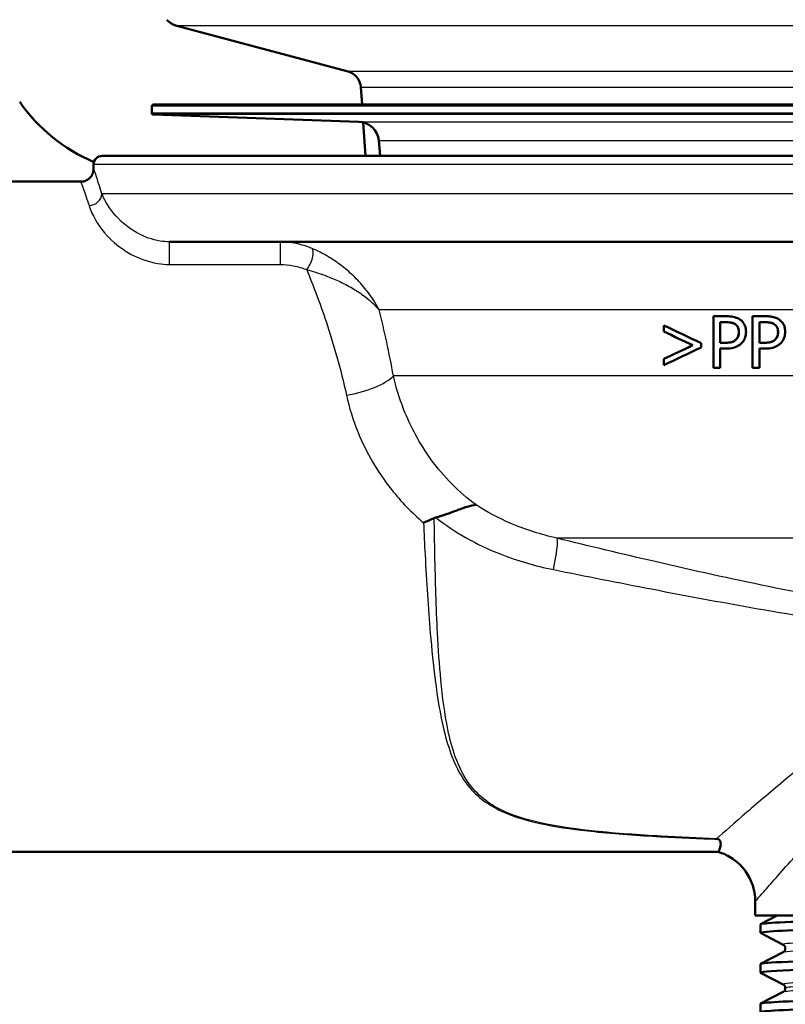
# Model space of a CAD drawing. Units: millimetres. Extents: x 0 to 2100, y 0 to 2970.
# Drawn here: x 578 to 622, y 1490 to 1547 of the extents above; entities that cross this region are included whole.
import ezdxf

# ---------------------------------------------------------------- set-up
doc = ezdxf.new("R2010")
doc.units = ezdxf.units.MM
doc.header["$LTSCALE"] = 10
for name, color, linetype, lineweight in [('Hatch', 7, 'Continuous', 9), ('Visible Edges(ISO)', 7, 'Continuous', 50), ('Visible Tangent Edges(ISO)', 7, 'Continuous', 25)]:
    doc.layers.add(name, color=color, linetype=linetype, lineweight=lineweight)

msp = doc.modelspace()

# ---------------------------------------------------------------- hatches: boundary and pattern name
at = {"layer": 'Hatch'}
h = msp.add_hatch(dxfattribs=at)
h.set_pattern_fill('ANSI31', color=256, scale=254, angle=90, style=0)
h.set_pattern_definition([(135, (0, 0), (-22.45064, -22.45064), [])])
edge = h.paths.add_edge_path()
edge.add_line((582.425, 1539.495), (597.755, 1539.495))
edge.add_line((597.755, 1539.495), (597.619, 1541.437))
edge.add_ellipse((597.321, 1540.275), major_axis=(1.199, -0.042), ratio=1, start_angle=77.607, end_angle=90)
edge.add_line((597.363, 1541.474), (585.404, 1541.892))
edge.add_ellipse((585.408, 1541.992), major_axis=(-0.0999, 0.0035), ratio=1, start_angle=0, end_angle=90, ccw=False)
edge.add_line((585.308, 1541.995), (585.322, 1542.395))
edge.add_ellipse((585.422, 1542.391), major_axis=(0.0035, 0.0999), ratio=1, start_angle=2, end_angle=90, ccw=False)
edge.add_line((585.422, 1542.491), (597.546, 1542.491))
edge.add_line((597.546, 1542.491), (597.475, 1543.499))
edge.add_ellipse((596.478, 1543.429), major_axis=(-0.07, 0.998), ratio=1, start_angle=270, end_angle=341)
edge.add_line((596.736, 1544.395), (586.691, 1547.087))
edge.add_ellipse((586.95, 1548.053), major_axis=(-0.966, 0.259), ratio=1, start_angle=54.5, end_angle=90, ccw=False)
edge.add_line((586.178, 1547.417), (584.514, 1549.435))
edge.add_ellipse((585.286, 1550.072), major_axis=(-0.636, 0.772), ratio=1, start_angle=54.5, end_angle=90, ccw=False)
edge.add_line((584.288, 1550.002), (584.141, 1552.098))
edge.add_ellipse((580.65, 1551.854), major_axis=(-0.244, 3.491), ratio=1, start_angle=270, end_angle=353)
edge.add_line((580.833, 1555.349), (556.358, 1556.632))
edge.add_spline(control_points=[(556.358, 1556.632), (554.726, 1556.718), (553.119, 1557.069), (550.081, 1558.277), (548.672, 1559.126), (545.938, 1561.45), (544.712, 1562.994), (542.919, 1566.464), (542.371, 1568.358), (542.201, 1570.304)], knot_values=[-2.152597, -2.152597, -2.152597, -2.152597, -1.662265, -1.662265, -1.171933, -1.171933, -0.585967, -0.585967, 0, 0, 0, 0], degree=3, periodic=0)
edge.add_line((542.201, 1570.304), (531.732, 1689.956))
edge.add_line((531.732, 1689.956), (531.68, 1690.554))
edge.add_line((531.68, 1690.554), (525.703, 1690.031))
edge.add_line((525.703, 1690.031), (536.563, 1565.897))
edge.add_spline(control_points=[(536.563, 1565.897), (536.753, 1563.726), (537.297, 1561.601), (539.048, 1557.61), (540.244, 1555.77), (543.468, 1552.237), (545.582, 1550.674), (550.29, 1548.447), (552.84, 1547.804), (555.44, 1547.668)], knot_values=[-2.870129, -2.870129, -2.870129, -2.870129, -2.216354, -2.216354, -1.562578, -1.562578, -0.781289, -0.781289, 0, 0, 0, 0], degree=3, periodic=0)
edge.add_line((555.44, 1547.668), (569.941, 1546.908))
edge.add_ellipse((569.418, 1536.922), major_axis=(9.986, -0.523), ratio=1, start_angle=37.8602, end_angle=90, ccw=False)
edge.add_ellipse((585.829, 1548.353), major_axis=(5.716, -8.205), ratio=1, start_angle=270, end_angle=302.2923)
edge.add_ellipse((582.425, 1538.995), major_axis=(0.143, 0.479), ratio=1, start_angle=16.5598, end_angle=90, ccw=False)

# ---------------------------------------------------------------- linework, layer by layer
at = {"layer": 'Visible Edges(ISO)'}
for p, q in [((596.736, 1544.395), (586.691, 1547.087)), ((597.546, 1542.491), (597.475, 1543.499)), ((585.322, 1542.395), (585.308, 1541.995)), ((699.429, 1542.491), (585.422, 1542.491)), ((597.363, 1541.474), (585.404, 1541.892)), ((597.755, 1539.495), (597.619, 1541.437)), ((598.594, 1539.495), (598.516, 1540.379)), ((582.425, 1539.495), (702.425, 1539.495)), ((581.925, 1538.744), (581.925, 1538.995)), ((570.926, 1537.995), (581.176, 1537.995)), ((628.069, 1534.495), (586.325, 1534.495)), ((617.991, 1530.163), (617.99, 1530.163)), ((617.99, 1527.163), (617.99, 1530.163)), ((617.991, 1530.163), (618.746, 1530.163)), ((617.991, 1530.163), (617.991, 1527.163)), ((620.27, 1530.163), (621.025, 1530.163)), ((620.27, 1530.163), (620.27, 1527.163)), ((620.27, 1530.163), (620.27, 1530.163)), ((620.27, 1527.163), (620.27, 1530.163)), ((615.112, 1529.629), (615.111, 1529.629)), ((615.111, 1529.271), (615.111, 1529.629)), ((615.112, 1529.629), (615.112, 1529.271)), ((618.722, 1529.818), (618.39, 1529.818)), ((618.39, 1528.622), (618.39, 1529.818)), ((621.001, 1529.818), (620.67, 1529.818)), ((620.67, 1528.622), (620.67, 1529.818)), ((615.112, 1529.271), (615.111, 1529.271)), ((616.793, 1528.476), (616.792, 1528.476)), ((617.28, 1528.355), (617.28, 1528.595)), ((618.39, 1528.622), (618.663, 1528.622)), ((619.304, 1528.802), (619.303, 1528.802)), ((620.67, 1528.622), (620.942, 1528.622)), ((621.583, 1528.802), (621.582, 1528.802)), ((618.39, 1527.163), (618.39, 1528.282)), ((618.729, 1528.282), (618.39, 1528.282)), ((620.67, 1527.163), (620.67, 1528.282)), ((621.008, 1528.282), (620.67, 1528.282)), ((615.112, 1527.679), (615.111, 1527.679)), ((615.111, 1527.321), (615.111, 1527.679)), ((615.112, 1527.321), (615.111, 1527.321)), ((615.112, 1527.679), (615.112, 1527.321)), ((617.991, 1527.163), (617.99, 1527.163)), ((618.39, 1527.163), (617.991, 1527.163)), ((620.67, 1527.163), (620.27, 1527.163)), ((620.27, 1527.163), (620.27, 1527.163)), ((570.926, 1498.995), (618.282, 1498.995)), ((620.425, 1495.295), (620.425, 1496.12)), ((668.425, 1495.295), (620.425, 1495.295)), ((620.736, 1494.795), (621.696, 1495.295)), ((620.725, 1494.294), (620.725, 1494.784)), ((622.052, 1493.598), (620.736, 1494.283)), ((622.175, 1493.382), (622.175, 1493.387)), ((620.736, 1492.486), (622.052, 1493.172)), ((620.725, 1491.985), (620.725, 1492.475)), ((622.052, 1491.289), (620.736, 1491.974)), ((622.175, 1491.073), (622.175, 1491.078)), ((620.736, 1490.177), (622.052, 1490.863)), ((620.725, 1489.676), (620.725, 1490.166))]:
    msp.add_line(p, q, dxfattribs=at)
for centre, radius, start, end in [((586.95, 1548.053), 1, 219.5, 255), ((596.478, 1543.429), 1, 4, 75), ((585.829, 1548.353), 10, 214.8602, 247.1526), ((585.422, 1542.391), 0.1, 90, 178), ((585.408, 1541.992), 0.1, 178, 268), ((597.321, 1540.275), 1.2, 5, 88), ((582.425, 1538.995), 0.5, 90, 180)]:
    msp.add_arc(centre, radius, start, end, dxfattribs=at)
for centre, major_axis, ratio, start_param, end_param in [((642.227, 1516.624), (-47.522, 22.693), 0.001176, 5.265626, 5.320171), ((642.23, 1516.364), (-47.32, 22.426), 0.001171, 5.280496, 5.323216), ((642.229, 1516.364), (-47.52, 22.52), 0.001171, 5.277776, 5.320236), ((642.623, 1540.812), (-47.533, -22.596), 0.001173, 0.953001, 0.99573), ((642.623, 1540.813), (-47.733, -22.691), 0.001173, 0.955969, 0.998438), ((642.624, 1540.516), (-47.731, -22.793), 0.001176, 0.955903, 1.010467)]:
    msp.add_ellipse(centre, major_axis=major_axis, ratio=ratio, start_param=start_param, end_param=end_param, dxfattribs=at)
for points, knots in [([(581.925, 1538.744), (581.925, 1538.728), (581.925, 1538.708), (581.921, 1538.657), (581.917, 1538.626), (581.898, 1538.541), (581.884, 1538.486), (581.83, 1538.377), (581.808, 1538.338), (581.728, 1538.232), (581.658, 1538.16), (581.493, 1538.061), (581.411, 1538.028), (581.277, 1538), (581.225, 1537.995), (581.176, 1537.995)], [0.75421802, 0.75421802, 0.75421802, 0.75421802, 0.7579233, 0.7579233, 0.76162858, 0.76162858, 0.76533387, 0.76533387, 0.76706547, 0.76706547, 0.76967862, 0.76967862, 0.77153907, 0.77153907, 0.77274443, 0.77274443, 0.77274443, 0.77274443]), ([(619.533, 1529.976), (619.453, 1530.032), (619.367, 1530.071), (619.195, 1530.125), (619.092, 1530.145), (618.885, 1530.161), (618.815, 1530.163), (618.746, 1530.163)], [-0.1241226, -0.1241226, -0.1241226, -0.1241226, -0.0717238, -0.0717238, -0.0237948, -0.0237948, 0, 0, 0, 0]), ([(621.812, 1529.976), (621.733, 1530.031), (621.647, 1530.071), (621.477, 1530.124), (621.376, 1530.145), (621.168, 1530.161), (621.096, 1530.163), (621.025, 1530.163)], [-0.1206587, -0.1206587, -0.1206587, -0.1206587, -0.069873, -0.069873, -0.0237479, -0.0237479, 0, 0, 0, 0]), ([(619.257, 1529.704), (619.2, 1529.742), (619.137, 1529.767), (618.985, 1529.807), (618.869, 1529.818), (618.722, 1529.818)], [0, 0, 0, 0, 0.02263251, 0.02263251, 0.0538325, 0.0538325, 0.0538325, 0.0538325]), ([(618.722, 1529.818), (618.886, 1529.818), (618.985, 1529.804), (619.12, 1529.774), (619.192, 1529.747), (619.257, 1529.704)], [-0.04732175, -0.04732175, -0.04732175, -0.04732175, -0.02581945, -0.02581945, 0, 0, 0, 0]), ([(619.473, 1529.247), (619.473, 1529.324), (619.464, 1529.401), (619.42, 1529.522), (619.396, 1529.567), (619.332, 1529.646), (619.296, 1529.678), (619.257, 1529.704)], [0, 0, 0, 0, 0.02309373, 0.02309373, 0.03925656, 0.03925656, 0.05485758, 0.05485758, 0.05485758, 0.05485758]), ([(619.257, 1529.704), (619.299, 1529.676), (619.336, 1529.643), (619.392, 1529.572), (619.418, 1529.53), (619.464, 1529.4), (619.474, 1529.323), (619.474, 1529.247)], [-0.06832273, -0.06832273, -0.06832273, -0.06832273, -0.0421133, -0.0421133, -0.02291149, -0.02291149, 0, 0, 0, 0]), ([(619.89, 1529.259), (619.89, 1529.325), (619.885, 1529.392), (619.863, 1529.517), (619.846, 1529.574), (619.784, 1529.72), (619.726, 1529.802), (619.621, 1529.91), (619.578, 1529.945), (619.533, 1529.976)], [-0.08633831, -0.08633831, -0.08633831, -0.08633831, -0.06646762, -0.06646762, -0.04831688, -0.04831688, -0.01803736, -0.01803736, 0, 0, 0, 0]), ([(621.536, 1529.704), (621.478, 1529.742), (621.415, 1529.768), (621.262, 1529.807), (621.148, 1529.818), (621.001, 1529.818)], [0, 0, 0, 0, 0.02241716, 0.02241716, 0.05233018, 0.05233018, 0.05233018, 0.05233018]), ([(621.001, 1529.818), (621.165, 1529.818), (621.265, 1529.804), (621.402, 1529.774), (621.472, 1529.747), (621.536, 1529.704)], [-0.0465302, -0.0465302, -0.0465302, -0.0465302, -0.0248614, -0.0248614, 0, 0, 0, 0]), ([(621.752, 1529.247), (621.752, 1529.325), (621.742, 1529.404), (621.698, 1529.525), (621.673, 1529.569), (621.611, 1529.646), (621.575, 1529.678), (621.536, 1529.704)], [0, 0, 0, 0, 0.02352031, 0.02352031, 0.03924572, 0.03924572, 0.05445982, 0.05445982, 0.05445982, 0.05445982]), ([(621.536, 1529.704), (621.577, 1529.677), (621.615, 1529.644), (621.676, 1529.565), (621.7, 1529.522), (621.743, 1529.403), (621.753, 1529.325), (621.753, 1529.247)], [-0.05440225, -0.05440225, -0.05440225, -0.05440225, -0.03860565, -0.03860565, -0.02335991, -0.02335991, 0, 0, 0, 0]), ([(622.169, 1529.259), (622.169, 1529.324), (622.165, 1529.39), (622.143, 1529.512), (622.127, 1529.568), (622.061, 1529.727), (621.998, 1529.809), (621.902, 1529.908), (621.858, 1529.944), (621.812, 1529.976)], [-0.071124, -0.071124, -0.071124, -0.071124, -0.05672296, -0.05672296, -0.04358972, -0.04358972, -0.01821751, -0.01821751, 0, 0, 0, 0]), ([(619.303, 1528.802), (619.345, 1528.844), (619.382, 1528.892), (619.428, 1528.981), (619.445, 1529.023), (619.469, 1529.135), (619.473, 1529.191), (619.473, 1529.247)], [0, 0, 0, 0, 0.01924128, 0.01924128, 0.03080292, 0.03080292, 0.04176868, 0.04176868, 0.04176868, 0.04176868]), ([(619.474, 1529.247), (619.474, 1529.198), (619.471, 1529.148), (619.452, 1529.043), (619.437, 1529.003), (619.396, 1528.909), (619.353, 1528.851), (619.304, 1528.802)], [-0.039334, -0.039334, -0.039334, -0.039334, -0.03161536, -0.03161536, -0.02253786, -0.02253786, 0, 0, 0, 0]), ([(619.627, 1528.593), (619.693, 1528.657), (619.747, 1528.732), (619.823, 1528.886), (619.86, 1528.98), (619.887, 1529.152), (619.89, 1529.205), (619.89, 1529.259)], [-0.09892143, -0.09892143, -0.09892143, -0.09892143, -0.05245471, -0.05245471, -0.01610702, -0.01610702, 0, 0, 0, 0]), ([(621.582, 1528.802), (621.626, 1528.846), (621.664, 1528.896), (621.708, 1528.984), (621.725, 1529.027), (621.748, 1529.137), (621.752, 1529.192), (621.752, 1529.247)], [0, 0, 0, 0, 0.01966055, 0.01966055, 0.03042106, 0.03042106, 0.04031418, 0.04031418, 0.04031418, 0.04031418]), ([(621.753, 1529.247), (621.753, 1529.198), (621.75, 1529.149), (621.731, 1529.044), (621.716, 1529.004), (621.676, 1528.91), (621.633, 1528.852), (621.583, 1528.802)], [-0.03873467, -0.03873467, -0.03873467, -0.03873467, -0.03130112, -0.03130112, -0.0224842, -0.0224842, 0, 0, 0, 0]), ([(621.907, 1528.593), (621.972, 1528.657), (622.025, 1528.732), (622.101, 1528.883), (622.138, 1528.977), (622.165, 1529.149), (622.169, 1529.204), (622.169, 1529.259)], [-0.09861284, -0.09861284, -0.09861284, -0.09861284, -0.05260908, -0.05260908, -0.01653962, -0.01653962, 0, 0, 0, 0]), ([(618.663, 1528.622), (618.742, 1528.622), (618.825, 1528.625), (619.024, 1528.648), (619.09, 1528.67), (619.157, 1528.696), (619.189, 1528.712), (619.25, 1528.752), (619.277, 1528.775), (619.303, 1528.802)], [0.0000808, 0.0000808, 0.0000808, 0.0000808, 0.027383, 0.027383, 0.0691831, 0.0691831, 0.1096856, 0.1096856, 0.1494727, 0.1494727, 0.1494727, 0.1494727]), ([(619.304, 1528.802), (619.27, 1528.767), (619.233, 1528.739), (619.137, 1528.683), (619.084, 1528.668), (618.941, 1528.631), (618.799, 1528.622), (618.663, 1528.622)], [-0.06675503, -0.06675503, -0.06675503, -0.06675503, -0.05858064, -0.05858064, -0.0471158, -0.0471158, 0, 0, 0, 0]), ([(618.729, 1528.282), (618.872, 1528.282), (619.027, 1528.294), (619.303, 1528.367), (619.405, 1528.422), (619.537, 1528.512), (619.584, 1528.55), (619.627, 1528.593)], [-0.0870569, -0.0870569, -0.0870569, -0.0870569, -0.05269877, -0.05269877, -0.01978958, -0.01978958, 0, 0, 0, 0]), ([(620.942, 1528.622), (621.024, 1528.622), (621.11, 1528.625), (621.309, 1528.649), (621.374, 1528.671), (621.442, 1528.699), (621.473, 1528.715), (621.531, 1528.754), (621.558, 1528.776), (621.582, 1528.802)], [0.0000762, 0.0000762, 0.0000762, 0.0000762, 0.027421, 0.027421, 0.0672224, 0.0672224, 0.1024984, 0.1024984, 0.1373129, 0.1373129, 0.1373129, 0.1373129]), ([(621.583, 1528.802), (621.55, 1528.767), (621.513, 1528.739), (621.416, 1528.683), (621.364, 1528.668), (621.221, 1528.631), (621.079, 1528.622), (620.942, 1528.622)], [-0.06488875, -0.06488875, -0.06488875, -0.06488875, -0.0569175, -0.0569175, -0.04577876, -0.04577876, 0, 0, 0, 0]), ([(621.008, 1528.282), (621.151, 1528.282), (621.305, 1528.293), (621.593, 1528.37), (621.694, 1528.429), (621.814, 1528.51), (621.862, 1528.549), (621.907, 1528.593)], [-0.07194787, -0.07194787, -0.07194787, -0.07194787, -0.04673827, -0.04673827, -0.01998293, -0.01998293, 0, 0, 0, 0]), ([(601.832, 1518.45), (602.258, 1518.571), (602.648, 1518.717), (603.246, 1518.94), (603.466, 1519.022), (603.86, 1519.143), (604.03, 1519.182), (604.179, 1519.189), (604.18, 1519.189), (604.181, 1519.189)], [0, 0, 0, 0, 0.135429, 0.135429, 0.2291226, 0.2291226, 0.3226155, 0.3226155, 0.3234283, 0.3234283, 0.3234283, 0.3234283]), ([(601.121, 1518.147), (601.122, 1518.147), (601.123, 1518.148), (601.227, 1518.193), (601.33, 1518.238), (601.538, 1518.328), (601.643, 1518.374), (601.746, 1518.42)], [-0.00031471, -0.00031471, -0.00031471, -0.00031471, 0, 0, 0.03382091, 0.03382091, 0.06838648, 0.06838648, 0.06838648, 0.06838648]), ([(618.172, 1499.77), (618.174, 1499.77), (618.176, 1499.769), (618.208, 1499.758), (618.239, 1499.747), (618.269, 1499.736)], [-0.01665447, -0.01665447, -0.01665447, -0.01665447, -0.01565664, -0.01565664, 0, 0, 0, 0]), ([(618.282, 1498.995), (618.283, 1498.995), (618.284, 1498.997), (618.289, 1499.007), (618.295, 1499.018), (618.314, 1499.061), (618.332, 1499.103), (618.391, 1499.272), (618.43, 1499.422), (618.405, 1499.597), (618.384, 1499.656), (618.317, 1499.712), (618.296, 1499.725), (618.269, 1499.736)], [0.2991547, 0.2991547, 0.2991547, 0.2991547, 0.3200325, 0.3200325, 0.3541567, 0.3541567, 0.4128769, 0.4128769, 0.5292655, 0.5292655, 0.5813764, 0.5813764, 0.5973003, 0.5973003, 0.5973003, 0.5973003]), ([(618.282, 1498.995), (618.517, 1498.925), (618.776, 1498.816), (619.28, 1498.497), (619.523, 1498.287), (619.919, 1497.817), (620.071, 1497.559), (620.282, 1497.073), (620.344, 1496.845), (620.415, 1496.444), (620.425, 1496.27), (620.425, 1496.12)], [-0.547297509, -0.547297509, -0.547297509, -0.547297509, -0.546028667, -0.546028667, -0.544759825, -0.544759825, -0.543490983, -0.543490983, -0.542222141, -0.542222141, -0.540953299, -0.540953299, -0.540953299, -0.540953299]), ([(620.743, 1494.283), (620.692, 1494.308), (620.809, 1494.334), (621.099, 1494.359), (621.943, 1494.433), (624.247, 1494.507), (627.611, 1494.581), (630.986, 1494.656), (635.415, 1494.73), (640.125, 1494.804), (644.821, 1494.878), (649.776, 1494.952), (654.132, 1495.026), (658.49, 1495.1), (662.23, 1495.174), (664.703, 1495.248), (665.223, 1495.264), (665.688, 1495.28), (666.095, 1495.295)], [31.383124, 31.383124, 31.383124, 31.383124, 31.590691, 31.590691, 31.590691, 32.194948, 32.194948, 32.194948, 32.80125, 32.80125, 32.80125, 33.405662, 33.405662, 33.405662, 34.010412, 34.010412, 34.010412, 34.137582, 34.137582, 34.137582, 34.137582]), ([(620.73, 1494.784), (620.728, 1494.803), (620.822, 1494.823), (621.016, 1494.842), (621.776, 1494.917), (624.064, 1494.993), (627.469, 1495.069), (630.873, 1495.144), (635.378, 1495.22), (640.172, 1495.295)], [31.412902, 31.412902, 31.412902, 31.412902, 31.569557, 31.569557, 31.569557, 32.186399, 32.186399, 32.186399, 32.80324, 32.80324, 32.80324, 32.80324]), ([(620.733, 1492.475), (620.736, 1492.521), (621.278, 1492.566), (622.347, 1492.612), (624.087, 1492.686), (627.213, 1492.76), (631.183, 1492.835), (635.149, 1492.909), (639.939, 1492.983), (644.722, 1493.057), (649.5, 1493.131), (654.249, 1493.205), (658.146, 1493.279), (662.04, 1493.353), (665.065, 1493.428), (666.698, 1493.502), (667.72, 1493.548), (668.193, 1493.594), (668.107, 1493.641)], [25.129717, 25.129717, 25.129717, 25.129717, 25.501755, 25.501755, 25.501755, 26.107636, 26.107636, 26.107636, 26.713012, 26.713012, 26.713012, 27.317929, 27.317929, 27.317929, 27.922431, 27.922431, 27.922431, 28.301087, 28.301087, 28.301087, 28.301087]), ([(622.175, 1493.387), (622.175, 1493.419), (622.169, 1493.449), (622.15, 1493.5), (622.137, 1493.52), (622.114, 1493.55), (622.103, 1493.561), (622.084, 1493.577), (622.076, 1493.583), (622.062, 1493.592), (622.056, 1493.595), (622.052, 1493.598)], [10.68677574, 10.68677574, 10.68677574, 10.68677574, 10.70078699, 10.70078699, 10.71479825, 10.71479825, 10.72880951, 10.72880951, 10.74282077, 10.74282077, 10.75683203, 10.75683203, 10.75683203, 10.75683203]), ([(622.175, 1493.382), (622.175, 1493.351), (622.169, 1493.32), (622.149, 1493.269), (622.137, 1493.249), (622.114, 1493.219), (622.103, 1493.208), (622.084, 1493.192), (622.076, 1493.186), (622.062, 1493.177), (622.056, 1493.174), (622.052, 1493.172)], [44.02378721, 44.02378721, 44.02378721, 44.02378721, 44.03778185, 44.03778185, 44.05177648, 44.05177648, 44.06577112, 44.06577112, 44.07976575, 44.07976575, 44.09376039, 44.09376039, 44.09376039, 44.09376039]), ([(620.742, 1491.974), (620.65, 1492.025), (621.228, 1492.075), (622.454, 1492.126), (624.252, 1492.201), (627.436, 1492.275), (631.45, 1492.349), (635.459, 1492.424), (640.279, 1492.498), (645.069, 1492.572), (649.855, 1492.646), (654.589, 1492.721), (658.448, 1492.795), (662.304, 1492.869), (665.27, 1492.943), (666.83, 1493.017), (667.686, 1493.058), (668.116, 1493.099), (668.117, 1493.139)], [25.099939, 25.099939, 25.099939, 25.099939, 25.51401, 25.51401, 25.51401, 26.121147, 26.121147, 26.121147, 26.72768, 26.72768, 26.72768, 27.333656, 27.333656, 27.333656, 27.939119, 27.939119, 27.939119, 28.271309, 28.271309, 28.271309, 28.271309]), ([(620.725, 1490.166), (620.727, 1490.239), (622.173, 1490.312), (624.823, 1490.386), (627.511, 1490.46), (631.425, 1490.534), (635.887, 1490.608), (640.346, 1490.682), (645.332, 1490.756), (649.98, 1490.83), (654.625, 1490.905), (658.912, 1490.979), (662.097, 1491.053), (665.28, 1491.127), (667.348, 1491.201), (667.942, 1491.275), (668.093, 1491.294), (668.149, 1491.313), (668.11, 1491.332)], [18.846531, 18.846531, 18.846531, 18.846531, 19.443393, 19.443393, 19.443393, 20.048757, 20.048757, 20.048757, 20.653886, 20.653886, 20.653886, 21.258792, 21.258792, 21.258792, 21.863485, 21.863485, 21.863485, 22.017902, 22.017902, 22.017902, 22.017902]), ([(622.175, 1491.078), (622.175, 1491.11), (622.169, 1491.14), (622.149, 1491.191), (622.137, 1491.211), (622.114, 1491.241), (622.103, 1491.252), (622.084, 1491.268), (622.076, 1491.274), (622.062, 1491.283), (622.056, 1491.286), (622.052, 1491.289)], [24.73648175, 24.73648175, 24.73648175, 24.73648175, 24.75046884, 24.75046884, 24.76445593, 24.76445593, 24.77844302, 24.77844302, 24.79243011, 24.79243011, 24.8064172, 24.8064172, 24.8064172, 24.8064172]), ([(622.175, 1491.073), (622.175, 1491.042), (622.169, 1491.011), (622.149, 1490.96), (622.137, 1490.94), (622.114, 1490.91), (622.103, 1490.899), (622.084, 1490.883), (622.076, 1490.877), (622.062, 1490.868), (622.056, 1490.865), (622.052, 1490.863)], [29.97426329, 29.97426329, 29.97426329, 29.97426329, 29.98824521, 29.98824521, 30.00222713, 30.00222713, 30.01620905, 30.01620905, 30.03019097, 30.03019097, 30.04417289, 30.04417289, 30.04417289, 30.04417289]), ([(620.736, 1489.665), (620.73, 1489.668), (620.726, 1489.672), (620.725, 1489.675), (620.713, 1489.749), (622.195, 1489.823), (624.913, 1489.898), (627.63, 1489.972), (631.57, 1490.046), (636.047, 1490.12), (640.523, 1490.195), (645.516, 1490.269), (650.159, 1490.343), (654.799, 1490.417), (659.069, 1490.491), (662.227, 1490.565), (665.383, 1490.64), (667.414, 1490.714), (667.966, 1490.788), (668.072, 1490.802), (668.124, 1490.816), (668.122, 1490.83)], [18.816754, 18.816754, 18.816754, 18.816754, 18.843905, 18.843905, 18.843905, 19.450094, 19.450094, 19.450094, 20.056011, 20.056011, 20.056011, 20.661669, 20.661669, 20.661669, 21.267079, 21.267079, 21.267079, 21.872253, 21.872253, 21.872253, 21.988124, 21.988124, 21.988124, 21.988124])]:
    msp.add_open_spline(points, degree=3, knots=knots, dxfattribs=at)
msp.add_open_spline([(601.832, 1518.45), (601.803, 1518.442), (601.774, 1518.432), (601.746, 1518.42)], degree=3, dxfattribs=at)
at = {"layer": 'Visible Tangent Edges(ISO)'}
for p, q in [((586.691, 1547.087), (698.16, 1547.087)), ((688.114, 1544.395), (596.736, 1544.395)), ((597.475, 1543.499), (637.542, 1543.499)), ((699.529, 1542.395), (585.322, 1542.395)), ((585.308, 1541.995), (699.543, 1541.995)), ((699.446, 1541.892), (585.404, 1541.892)), ((597.363, 1541.474), (687.488, 1541.474)), ((598.516, 1540.379), (686.334, 1540.379)), ((702.925, 1538.995), (581.925, 1538.995)), ((702.925, 1537.295), (582.406, 1537.295)), ((586.324, 1533.18), (592.776, 1533.18)), ((627.292, 1530.53), (598.541, 1530.53)), ((619.257, 1529.704), (619.257, 1529.704)), ((621.536, 1529.704), (621.536, 1529.704)), ((619.474, 1529.247), (619.473, 1529.247)), ((621.753, 1529.247), (621.752, 1529.247)), ((627.292, 1526.689), (599.37, 1526.689)), ((630.513, 1517.248), (608.899, 1517.248))]:
    msp.add_line(p, q, dxfattribs=at)
for centre, major_axis, ratio, start_param, end_param in [((581.662, 1537.295), (0.715, 0.227), 0.921974, 4.427049, 5.952178), ((586.325, 1533.745), (0, 0.75), 0.003025, 0, 2.423537), ((592.778, 1533.745), (0, 0.75), 0.003025, 0, 2.423537), ((594.324, 1533.43), (0.279, 0.696), 0.373789, 3.95714, 6.154915), ((596.645, 1526.663), (2.948, 0.557), 0.357044, 4.642172, 5.818471), ((608.27, 1514.866), (0.592, 2.429), 0.11094, 4.971869, 6.111487)]:
    msp.add_ellipse(centre, major_axis=major_axis, ratio=ratio, start_param=start_param, end_param=end_param, dxfattribs=at)
for points, knots in [([(582.406, 1537.295), (582.2, 1537.956), (582.05, 1538.401), (581.943, 1538.707), (581.926, 1538.752), (581.926, 1538.744)], [-1.5454908, -1.5454908, -1.5454908, -1.5454908, -1.0083951, -1.0083951, -0.754218, -0.754218, -0.754218, -0.754218]), ([(581.176, 1537.995), (581.178, 1537.995), (581.195, 1537.951), (581.301, 1537.663), (581.452, 1537.235), (581.662, 1536.599)], [0.7727444, 0.7727444, 0.7727444, 0.7727444, 1.0083951, 1.0083951, 1.5454908, 1.5454908, 1.5454908, 1.5454908]), ([(586.325, 1534.495), (586.149, 1534.495), (585.971, 1534.511), (585.33, 1534.614), (584.899, 1534.779), (584.302, 1535.096), (584.096, 1535.231), (583.36, 1535.784), (582.997, 1536.232), (582.596, 1536.868), (582.486, 1537.094), (582.406, 1537.295)], [-0.8957353, -0.8957353, -0.8957353, -0.8957353, -0.8295702, -0.8295702, -0.6505332, -0.6505332, -0.5393017, -0.5393017, -0.2074237, -0.2074237, 0, 0, 0, 0]), ([(581.662, 1536.599), (581.742, 1536.353), (581.858, 1536.078), (582.304, 1535.3), (582.721, 1534.754), (583.597, 1534.078), (583.843, 1533.914), (584.564, 1533.527), (585.09, 1533.326), (585.883, 1533.199), (586.103, 1533.18), (586.324, 1533.18)], [0, 0, 0, 0, 0.2074237, 0.2074237, 0.5393017, 0.5393017, 0.6505332, 0.6505332, 0.8295702, 0.8295702, 0.8957353, 0.8957353, 0.8957353, 0.8957353]), ([(594.634, 1534.107), (594.344, 1534.228), (594.032, 1534.328), (593.408, 1534.459), (593.092, 1534.495), (592.778, 1534.495)], [0, 0, 0, 0, 0.0853447, 0.0853447, 0.1631056, 0.1631056, 0.1631056, 0.1631056]), ([(598.541, 1530.53), (598.356, 1530.897), (598.129, 1531.252), (597.668, 1531.853), (597.449, 1532.104), (596.987, 1532.571), (596.746, 1532.789), (596.264, 1533.174), (596.03, 1533.343), (595.571, 1533.637), (595.352, 1533.764), (594.962, 1533.963), (594.803, 1534.037), (594.634, 1534.107)], [-0.6492971, -0.6492971, -0.6492971, -0.6492971, -0.4781353, -0.4781353, -0.3484438, -0.3484438, -0.2287665, -0.2287665, -0.1293117, -0.1293117, -0.0497353, -0.0497353, 0, 0, 0, 0]), ([(592.776, 1533.18), (593.035, 1533.18), (593.297, 1533.152), (593.816, 1533.05), (594.078, 1532.971), (594.323, 1532.877)], [-0.1631056, -0.1631056, -0.1631056, -0.1631056, -0.0853447, -0.0853447, 0, 0, 0, 0]), ([(594.323, 1532.877), (594.503, 1532.829), (594.672, 1532.779), (595.088, 1532.649), (595.321, 1532.567), (595.81, 1532.379), (596.059, 1532.272), (596.575, 1532.026), (596.834, 1531.886), (597.333, 1531.584), (597.571, 1531.42), (598.077, 1531.021), (598.33, 1530.782), (598.541, 1530.53)], [0, 0, 0, 0, 0.0497353, 0.0497353, 0.1293117, 0.1293117, 0.2287665, 0.2287665, 0.3484438, 0.3484438, 0.4781353, 0.4781353, 0.6492971, 0.6492971, 0.6492971, 0.6492971]), ([(594.323, 1532.877), (594.698, 1531.966), (595.084, 1530.954), (595.891, 1528.54), (596.304, 1527.101), (596.637, 1525.574)], [13.27574, 13.27574, 13.27574, 13.27574, 13.755642, 13.755642, 14.331546, 14.331546, 14.331546, 14.331546]), ([(604.181, 1519.189), (603.174, 1519.926), (602.296, 1520.823), (600.904, 1522.737), (600.367, 1523.738), (599.715, 1525.401), (599.517, 1526.048), (599.37, 1526.689)], [-21.775805, -21.775805, -21.775805, -21.775805, -21.304391, -21.304391, -20.86876, -20.86876, -20.59649, -20.59649, -20.59649, -20.59649]), ([(596.637, 1525.574), (596.794, 1524.852), (597.019, 1524.122), (597.785, 1522.25), (598.435, 1521.121), (599.804, 1519.392), (600.429, 1518.739), (601.121, 1518.147)], [20.5964898, 20.5964898, 20.5964898, 20.5964898, 20.8687596, 20.8687596, 21.3043913, 21.3043913, 21.5962431, 21.5962431, 21.5962431, 21.5962431]), ([(608.899, 1517.248), (607.975, 1517.456), (607.067, 1517.743), (605.495, 1518.418), (604.816, 1518.779), (604.181, 1519.189)], [-0.8639374, -0.8639374, -0.8639374, -0.8639374, -0.5325963, -0.5325963, -0.2597486, -0.2597486, -0.2597486, -0.2597486]), ([(601.121, 1518.147), (601.15, 1517.526), (601.18, 1516.906), (601.297, 1514.731), (601.394, 1513.194), (601.598, 1510.784), (601.69, 1509.872), (601.933, 1507.973), (602.09, 1507.001), (602.44, 1505.542), (602.597, 1505.011), (603.033, 1503.895), (603.333, 1503.329), (603.99, 1502.516), (604.284, 1502.229), (604.631, 1501.973), (604.972, 1501.721), (605.363, 1501.499), (606.507, 1500.998), (607.335, 1500.768), (609.12, 1500.411), (610.074, 1500.283), (612.317, 1500.048), (613.622, 1499.957), (616.04, 1499.824), (617.153, 1499.776), (618.269, 1499.736)], [-4.261067, -4.261067, -4.261067, -4.261067, -4.046052, -4.046052, -3.502319, -3.502319, -3.154446, -3.154446, -2.746086, -2.746086, -2.491843, -2.491843, -2.176511, -2.176511, -1.979428, -1.979428, -1.979428, -1.786004, -1.786004, -1.476524, -1.476524, -1.165826, -1.165826, -0.762546, -0.762546, -0.423362, -0.423362, -0.423362, -0.423362]), ([(618.172, 1499.77), (617.096, 1499.81), (616.024, 1499.856), (613.648, 1499.988), (612.346, 1500.078), (610.111, 1500.314), (609.161, 1500.442), (607.389, 1500.798), (606.569, 1501.029), (605.441, 1501.529), (605.057, 1501.751), (604.725, 1502.002), (604.387, 1502.258), (604.102, 1502.545), (603.473, 1503.356), (603.193, 1503.922), (602.794, 1505.036), (602.655, 1505.566), (602.354, 1507.023), (602.229, 1507.993), (602.05, 1509.89), (601.988, 1510.802), (601.863, 1513.211), (601.817, 1514.748), (601.768, 1517.01), (601.756, 1517.714), (601.746, 1518.42)], [0.435084, 0.435084, 0.435084, 0.435084, 0.762546, 0.762546, 1.165826, 1.165826, 1.476524, 1.476524, 1.786004, 1.786004, 1.979428, 1.979428, 1.979428, 2.176511, 2.176511, 2.491843, 2.491843, 2.746086, 2.746086, 3.154446, 3.154446, 3.502319, 3.502319, 4.046052, 4.046052, 4.289669, 4.289669, 4.289669, 4.289669]), ([(601.832, 1518.45), (602.943, 1517.594), (604.212, 1516.877), (606.581, 1515.94), (607.626, 1515.639), (608.683, 1515.426)], [0.0741717, 0.0741717, 0.0741717, 0.0741717, 0.5325963, 0.5325963, 0.8639374, 0.8639374, 0.8639374, 0.8639374]), ([(627.824, 1513.21), (625.616, 1513.564), (623.41, 1513.982), (619.001, 1514.888), (616.799, 1515.377), (614.602, 1515.886), (612.697, 1516.327), (610.796, 1516.783), (608.899, 1517.248)], [-2.737166, -2.737166, -2.737166, -2.737166, -2.052875, -2.052875, -1.368583, -1.368583, -1.368583, -0.775478, -0.775478, -0.775478, -0.775478]), ([(608.683, 1515.426), (610.575, 1515.043), (612.474, 1514.665), (614.38, 1514.298), (616.58, 1513.873), (618.79, 1513.462), (623.229, 1512.696), (625.458, 1512.342), (627.698, 1512.043)], [0.775478, 0.775478, 0.775478, 0.775478, 1.368583, 1.368583, 1.368583, 2.052875, 2.052875, 2.737166, 2.737166, 2.737166, 2.737166]), ([(630.401, 1509.212), (629.35, 1508.578), (628.359, 1507.916), (625.465, 1505.869), (623.725, 1504.477), (621.377, 1502.536), (620.604, 1501.879), (619.204, 1500.674), (618.601, 1500.147), (618.172, 1499.77)], [-3.543462, -3.543462, -3.543462, -3.543462, -3.121228, -3.121228, -2.241559, -2.241559, -1.735427, -1.735427, -1.176109, -1.176109, -1.176109, -1.176109]), ([(620.425, 1496.12), (620.426, 1496.115), (620.598, 1496.311), (621.302, 1497.114), (621.88, 1497.774), (623.187, 1499.229), (623.858, 1499.966), (625.901, 1502.139), (627.417, 1503.692), (629.62, 1505.666), (630.13, 1506.106), (630.659, 1506.539)], [0.540953, 0.540953, 0.540953, 0.540953, 1.097037, 1.097037, 1.735427, 1.735427, 2.241559, 2.241559, 3.121228, 3.121228, 3.375016, 3.375016, 3.375016, 3.375016]), ([(666.797, 1494.752), (666.739, 1494.723), (666.471, 1494.693), (665.224, 1494.617), (663.892, 1494.569), (660.336, 1494.474), (658.096, 1494.426), (653.066, 1494.33), (650.253, 1494.283), (644.502, 1494.187), (641.537, 1494.139), (635.925, 1494.044), (633.253, 1493.996), (628.622, 1493.901), (626.642, 1493.853), (623.686, 1493.758), (622.695, 1493.71), (622.085, 1493.641), (622.012, 1493.619), (622.054, 1493.597)], [3.731963, 3.731963, 3.731963, 3.731963, 4.264554, 4.264554, 5.13546, 5.13546, 6.006326, 6.006326, 6.87717, 6.87717, 7.748053, 7.748053, 8.619018, 8.619018, 9.490025, 9.490025, 10.360962, 10.360962, 10.756832, 10.756832, 10.756832, 10.756832]), ([(622.052, 1493.171), (622.102, 1493.198), (622.323, 1493.224), (623.39, 1493.296), (624.574, 1493.342), (627.78, 1493.432), (629.798, 1493.478), (634.431, 1493.569), (637.078, 1493.615), (642.678, 1493.709), (645.679, 1493.757), (651.478, 1493.854), (654.308, 1493.903), (659.241, 1494.001), (661.376, 1494.049), (664.624, 1494.145), (665.767, 1494.192), (666.702, 1494.269), (666.851, 1494.297), (666.797, 1494.326)], [44.09376, 44.09376, 44.09376, 44.09376, 44.573873, 44.573873, 45.406739, 45.406739, 46.231883, 46.231883, 47.07293, 47.07293, 47.951408, 47.951408, 48.845319, 48.845319, 49.727939, 49.727939, 50.59495, 50.59495, 51.118631, 51.118631, 51.118631, 51.118631]), ([(666.797, 1492.443), (666.752, 1492.42), (666.58, 1492.397), (665.653, 1492.327), (664.46, 1492.279), (661.141, 1492.184), (658.999, 1492.136), (654.112, 1492.04), (651.344, 1491.992), (645.638, 1491.897), (642.672, 1491.849), (637.013, 1491.754), (634.292, 1491.707), (629.506, 1491.612), (627.42, 1491.564), (624.198, 1491.469), (623.056, 1491.421), (622.142, 1491.345), (622, 1491.317), (622.054, 1491.288)], [17.781643, 17.781643, 17.781643, 17.781643, 18.197467, 18.197467, 19.069268, 19.069268, 19.942351, 19.942351, 20.814852, 20.814852, 21.684386, 21.684386, 22.550712, 22.550712, 23.417755, 23.417755, 24.290914, 24.290914, 24.806417, 24.806417, 24.806417, 24.806417]), ([(666.675, 1492.227), (666.675, 1492.176), (666.021, 1492.125), (663.497, 1492.022), (661.655, 1491.972), (657.103, 1491.87), (654.447, 1491.82), (648.653, 1491.719), (645.548, 1491.669), (638.995, 1491.56), (635.584, 1491.502), (629.9, 1491.392), (627.526, 1491.338), (624.565, 1491.248), (623.624, 1491.211), (622.46, 1491.14), (622.175, 1491.107), (622.175, 1491.073)], [-36.999018, -36.999018, -36.999018, -36.999018, -36.063766, -36.063766, -35.131943, -35.131943, -34.217923, -34.217923, -33.291692, -33.291692, -32.237615, -32.237615, -31.263362, -31.263362, -30.592061, -30.592061, -29.974263, -29.974263, -29.974263, -29.974263]), ([(622.052, 1490.863), (622.109, 1490.893), (622.391, 1490.923), (623.5, 1490.989), (624.446, 1491.026), (627.426, 1491.116), (629.815, 1491.17), (635.534, 1491.281), (638.966, 1491.338), (645.558, 1491.447), (648.682, 1491.498), (654.511, 1491.599), (657.182, 1491.648), (661.761, 1491.75), (663.614, 1491.801), (666.238, 1491.907), (666.895, 1491.961), (666.8, 1492.016), (666.8, 1492.017), (666.799, 1492.017)], [30.044173, 30.044173, 30.044173, 30.044173, 30.592061, 30.592061, 31.263362, 31.263362, 32.237615, 32.237615, 33.291692, 33.291692, 34.217923, 34.217923, 35.131943, 35.131943, 36.063766, 36.063766, 37.061757, 37.061757, 37.068947, 37.068947, 37.068947, 37.068947])]:
    msp.add_open_spline(points, degree=3, knots=knots, dxfattribs=at)
msp.add_open_spline([(599.37, 1526.689), (599.13, 1528.034), (598.846, 1529.321), (598.541, 1530.53)], degree=3, dxfattribs=at)

doc.saveas('drawing.dxf')
